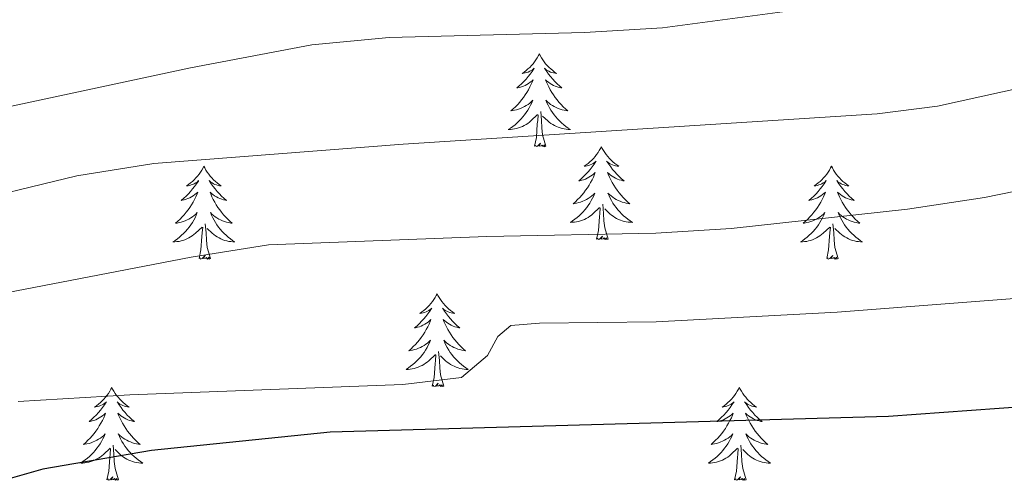
# Model space of a CAD drawing. Units: metres. Extents: x 620619 to 625126, y 4705950 to 4708999.
# Drawn here: x 622209 to 622335, y 4706507 to 4706566 of the extents above; entities that cross this region are included whole.
import ezdxf

# ---------------------------------------------------------------- set-up
doc = ezdxf.new("R2010")
doc.units = ezdxf.units.M
doc.header["$MEASUREMENT"] = 0
for name, color, linetype, lineweight in [('Level 36', 19, 'Continuous', 0), ('Level 4', 36, 'Continuous', 30), ('Level 5', 36, 'Continuous', 0)]:
    doc.layers.add(name, color=color, linetype=linetype, lineweight=lineweight)

msp = doc.modelspace()

# ---------------------------------------------------------------- linework, layer by layer
at = {"layer": 'Level 36', "color": 92, "linetype": 'Continuous', "lineweight": 0}
for points in [[(622275.65, 4706561.48, 0.01), (622275.54, 4706561.26, 0.01), (622275.38, 4706560.99, 0.01), (622275.22, 4706560.72, 0.01), (622275.03, 4706560.47, 0.01), (622274.84, 4706560.22, 0.01), (622274.63, 4706559.98, 0.01), (622274.41, 4706559.75, 0.01), (622274.18, 4706559.54, 0.01), (622273.94, 4706559.34, 0.01), (622273.69, 4706559.14, 0.01), (622273.43, 4706558.97, 0.01), (622273.63, 4706558.99, 0.01), (622273.84, 4706559.03, 0.01), (622274.03, 4706559.08, 0.01), (622274.23, 4706559.15, 0.01), (622274.42, 4706559.24, 0.01), (622274.6, 4706559.34, 0.01), (622274.77, 4706559.45, 0.01), (622274.98, 4706559.64, 0.01), (622274.94, 4706559.57, 0.01), (622274.71, 4706559.23, 0.01), (622274.46, 4706558.89, 0.01), (622274.21, 4706558.57, 0.01), (622273.94, 4706558.25, 0.01), (622273.66, 4706557.94, 0.01), (622273.37, 4706557.65, 0.01), (622273.06, 4706557.37, 0.01), (622272.75, 4706557.1, 0.01), (622272.88, 4706557.12, 0.01), (622273.12, 4706557.18, 0.01), (622273.36, 4706557.25, 0.01), (622273.6, 4706557.34, 0.01), (622273.83, 4706557.44, 0.01), (622274.05, 4706557.56, 0.01), (622274.27, 4706557.69, 0.01), (622274.48, 4706557.84, 0.01), (622274.67, 4706557.99, 0.01), (622274.86, 4706558.16, 0.01), (622274.77, 4706557.94, 0.01), (622274.62, 4706557.58, 0.01), (622274.45, 4706557.23, 0.01), (622274.26, 4706556.88, 0.01), (622274.06, 4706556.54, 0.01), (622273.85, 4706556.21, 0.01), (622273.62, 4706555.89, 0.01), (622273.38, 4706555.57, 0.01), (622273.13, 4706555.27, 0.01), (622272.87, 4706554.98, 0.01), (622272.59, 4706554.7, 0.01), (622272.31, 4706554.43, 0.01), (622272.01, 4706554.17, 0.01), (622272.2, 4706554.2, 0.01), (622272.47, 4706554.24, 0.01), (622272.74, 4706554.3, 0.01), (622272.99, 4706554.38, 0.01), (622273.25, 4706554.48, 0.01), (622273.5, 4706554.59, 0.01), (622273.74, 4706554.71, 0.01), (622273.97, 4706554.85, 0.01), (622274.2, 4706555, 0.01), (622274.41, 4706555.16, 0.01), (622274.62, 4706555.34, 0.01), (622274.81, 4706555.52, 0.01), (622274.67, 4706555.2, 0.01), (622274.52, 4706554.88, 0.01), (622274.35, 4706554.56, 0.01), (622274.17, 4706554.26, 0.01), (622273.97, 4706553.96, 0.01), (622273.76, 4706553.67, 0.01), (622273.54, 4706553.4, 0.01), (622273.3, 4706553.13, 0.01), (622273.06, 4706552.87, 0.01), (622272.8, 4706552.62, 0.01), (622272.53, 4706552.39, 0.01), (622272.25, 4706552.17, 0.01), (622271.96, 4706551.96, 0.01), (622271.67, 4706551.77, 0.01), (622271.94, 4706551.78, 0.01), (622272.2, 4706551.8, 0.01), (622272.46, 4706551.84, 0.01), (622272.72, 4706551.9, 0.01), (622272.97, 4706551.97, 0.01), (622273.22, 4706552.06, 0.01), (622273.47, 4706552.16, 0.01), (622273.71, 4706552.28, 0.01), (622273.94, 4706552.41, 0.01), (622274.16, 4706552.55, 0.01), (622274.37, 4706552.71, 0.01), (622274.57, 4706552.88, 0.01), (622275.42, 4706553.68, 0.01)], [(622275.65, 4706561.48, 0.01), (622275.76, 4706561.26, 0.01), (622275.92, 4706560.99, 0.01), (622276.08, 4706560.72, 0.01), (622276.27, 4706560.47, 0.01), (622276.46, 4706560.22, 0.01), (622276.67, 4706559.98, 0.01), (622276.89, 4706559.75, 0.01), (622277.12, 4706559.54, 0.01), (622277.36, 4706559.34, 0.01), (622277.61, 4706559.14, 0.01), (622277.87, 4706558.97, 0.01), (622277.67, 4706558.99, 0.01), (622277.46, 4706559.03, 0.01), (622277.27, 4706559.08, 0.01), (622277.07, 4706559.15, 0.01), (622276.88, 4706559.24, 0.01), (622276.7, 4706559.34, 0.01), (622276.53, 4706559.45, 0.01), (622276.32, 4706559.64, 0.01), (622276.36, 4706559.57, 0.01), (622276.59, 4706559.23, 0.01), (622276.84, 4706558.89, 0.01), (622277.09, 4706558.57, 0.01), (622277.36, 4706558.25, 0.01), (622277.64, 4706557.94, 0.01), (622277.93, 4706557.65, 0.01), (622278.24, 4706557.37, 0.01), (622278.55, 4706557.1, 0.01), (622278.42, 4706557.12, 0.01), (622278.18, 4706557.18, 0.01), (622277.94, 4706557.25, 0.01), (622277.7, 4706557.34, 0.01), (622277.47, 4706557.44, 0.01), (622277.25, 4706557.56, 0.01), (622277.03, 4706557.69, 0.01), (622276.82, 4706557.84, 0.01), (622276.63, 4706557.99, 0.01), (622276.44, 4706558.16, 0.01), (622276.53, 4706557.94, 0.01), (622276.68, 4706557.58, 0.01), (622276.85, 4706557.23, 0.01), (622277.04, 4706556.88, 0.01), (622277.24, 4706556.54, 0.01), (622277.45, 4706556.21, 0.01), (622277.68, 4706555.89, 0.01), (622277.92, 4706555.57, 0.01), (622278.17, 4706555.27, 0.01), (622278.43, 4706554.98, 0.01), (622278.71, 4706554.7, 0.01), (622278.99, 4706554.43, 0.01), (622279.29, 4706554.17, 0.01), (622279.1, 4706554.2, 0.01), (622278.83, 4706554.24, 0.01), (622278.56, 4706554.3, 0.01), (622278.31, 4706554.38, 0.01), (622278.05, 4706554.48, 0.01), (622277.8, 4706554.59, 0.01), (622277.56, 4706554.71, 0.01), (622277.33, 4706554.85, 0.01), (622277.1, 4706555, 0.01), (622276.89, 4706555.16, 0.01), (622276.68, 4706555.34, 0.01), (622276.49, 4706555.52, 0.01), (622276.63, 4706555.2, 0.01), (622276.78, 4706554.88, 0.01), (622276.95, 4706554.56, 0.01), (622277.13, 4706554.26, 0.01), (622277.33, 4706553.96, 0.01), (622277.54, 4706553.67, 0.01), (622277.76, 4706553.4, 0.01), (622278, 4706553.13, 0.01), (622278.24, 4706552.87, 0.01), (622278.5, 4706552.62, 0.01), (622278.77, 4706552.39, 0.01), (622279.05, 4706552.17, 0.01), (622279.34, 4706551.96, 0.01), (622279.63, 4706551.77, 0.01), (622279.36, 4706551.78, 0.01), (622279.1, 4706551.8, 0.01), (622278.84, 4706551.84, 0.01), (622278.58, 4706551.9, 0.01), (622278.33, 4706551.97, 0.01), (622278.08, 4706552.06, 0.01), (622277.83, 4706552.16, 0.01), (622277.59, 4706552.28, 0.01), (622277.36, 4706552.41, 0.01), (622277.14, 4706552.55, 0.01), (622276.93, 4706552.71, 0.01), (622276.73, 4706552.88, 0.01), (622276.07, 4706553.5, 0.01)], [(622276.5, 4706549.63, 0.01), (622276.07, 4706551.07, 0.01), (622275.98, 4706551.98, 0.01), (622275.94, 4706552.92, 0.01), (622275.83, 4706554.09, 0.01)], [(622275.03, 4706549.63, 0.01), (622275.28, 4706550.75, 0.01), (622275.39, 4706552.49, 0.01), (622275.44, 4706552.92, 0.01), (622275.5, 4706553.65, 0.01)], [(622276.5, 4706549.63, 0.01), (622276.33, 4706549.56, 0.01), (622276.31, 4706549.8, 0.01), (622276.12, 4706549.58, 0.01), (622276, 4706549.78, 0.01), (622275.88, 4706549.68, 0.01), (622275.61, 4706549.62, 0.01), (622275.8, 4706550.02, 0.01), (622275.42, 4706549.64, 0.01), (622275.23, 4706549.58, 0.01), (622275.19, 4706549.74, 0.01), (622275.03, 4706549.63, 0.01)], [(622283.61, 4706549.56, 0.01), (622283.5, 4706549.34, 0.01), (622283.34, 4706549.07, 0.01), (622283.18, 4706548.8, 0.01), (622282.99, 4706548.55, 0.01), (622282.8, 4706548.3, 0.01), (622282.59, 4706548.06, 0.01), (622282.37, 4706547.84, 0.01), (622282.14, 4706547.62, 0.01), (622281.9, 4706547.42, 0.01), (622281.65, 4706547.22, 0.01), (622281.39, 4706547.05, 0.01), (622281.59, 4706547.07, 0.01), (622281.8, 4706547.11, 0.01), (622281.99, 4706547.16, 0.01), (622282.19, 4706547.23, 0.01), (622282.38, 4706547.32, 0.01), (622282.56, 4706547.42, 0.01), (622282.73, 4706547.53, 0.01), (622282.94, 4706547.72, 0.01), (622282.9, 4706547.65, 0.01), (622282.67, 4706547.31, 0.01), (622282.42, 4706546.97, 0.01), (622282.17, 4706546.65, 0.01), (622281.9, 4706546.33, 0.01), (622281.62, 4706546.03, 0.01), (622281.33, 4706545.73, 0.01), (622281.02, 4706545.45, 0.01), (622280.71, 4706545.18, 0.01), (622280.84, 4706545.2, 0.01), (622281.08, 4706545.26, 0.01), (622281.32, 4706545.33, 0.01), (622281.56, 4706545.42, 0.01), (622281.79, 4706545.52, 0.01), (622282.01, 4706545.64, 0.01), (622282.23, 4706545.77, 0.01), (622282.44, 4706545.92, 0.01), (622282.63, 4706546.07, 0.01), (622282.82, 4706546.24, 0.01), (622282.73, 4706546.02, 0.01), (622282.58, 4706545.66, 0.01), (622282.41, 4706545.31, 0.01), (622282.22, 4706544.96, 0.01), (622282.02, 4706544.62, 0.01), (622281.81, 4706544.29, 0.01), (622281.58, 4706543.97, 0.01), (622281.34, 4706543.66, 0.01), (622281.09, 4706543.35, 0.01), (622280.83, 4706543.06, 0.01), (622280.55, 4706542.78, 0.01), (622280.27, 4706542.51, 0.01), (622279.97, 4706542.25, 0.01), (622280.16, 4706542.28, 0.01), (622280.43, 4706542.32, 0.01), (622280.7, 4706542.39, 0.01), (622280.95, 4706542.46, 0.01), (622281.21, 4706542.56, 0.01), (622281.46, 4706542.67, 0.01), (622281.7, 4706542.79, 0.01), (622281.93, 4706542.93, 0.01), (622282.16, 4706543.08, 0.01), (622282.37, 4706543.24, 0.01), (622282.58, 4706543.42, 0.01), (622282.77, 4706543.61, 0.01), (622282.63, 4706543.28, 0.01), (622282.48, 4706542.96, 0.01), (622282.31, 4706542.64, 0.01), (622282.13, 4706542.34, 0.01), (622281.93, 4706542.04, 0.01), (622281.72, 4706541.75, 0.01), (622281.5, 4706541.48, 0.01), (622281.26, 4706541.21, 0.01), (622281.02, 4706540.95, 0.01), (622280.76, 4706540.7, 0.01), (622280.49, 4706540.47, 0.01), (622280.21, 4706540.25, 0.01), (622279.92, 4706540.04, 0.01), (622279.63, 4706539.85, 0.01), (622279.9, 4706539.86, 0.01), (622280.16, 4706539.88, 0.01), (622280.42, 4706539.92, 0.01), (622280.68, 4706539.98, 0.01), (622280.93, 4706540.05, 0.01), (622281.18, 4706540.14, 0.01), (622281.43, 4706540.24, 0.01), (622281.67, 4706540.36, 0.01), (622281.9, 4706540.49, 0.01), (622282.12, 4706540.64, 0.01), (622282.33, 4706540.79, 0.01), (622282.53, 4706540.96, 0.01), (622283.38, 4706541.76, 0.01)], [(622283.61, 4706549.56, 0.01), (622283.72, 4706549.34, 0.01), (622283.88, 4706549.07, 0.01), (622284.04, 4706548.8, 0.01), (622284.23, 4706548.55, 0.01), (622284.42, 4706548.3, 0.01), (622284.63, 4706548.06, 0.01), (622284.85, 4706547.84, 0.01), (622285.08, 4706547.62, 0.01), (622285.32, 4706547.42, 0.01), (622285.57, 4706547.22, 0.01), (622285.83, 4706547.05, 0.01), (622285.63, 4706547.07, 0.01), (622285.42, 4706547.11, 0.01), (622285.23, 4706547.16, 0.01), (622285.03, 4706547.23, 0.01), (622284.84, 4706547.32, 0.01), (622284.66, 4706547.42, 0.01), (622284.49, 4706547.53, 0.01), (622284.28, 4706547.72, 0.01), (622284.32, 4706547.65, 0.01), (622284.55, 4706547.31, 0.01), (622284.8, 4706546.97, 0.01), (622285.05, 4706546.65, 0.01), (622285.32, 4706546.33, 0.01), (622285.6, 4706546.03, 0.01), (622285.89, 4706545.73, 0.01), (622286.2, 4706545.45, 0.01), (622286.51, 4706545.18, 0.01), (622286.38, 4706545.2, 0.01), (622286.14, 4706545.26, 0.01), (622285.9, 4706545.33, 0.01), (622285.66, 4706545.42, 0.01), (622285.43, 4706545.52, 0.01), (622285.21, 4706545.64, 0.01), (622284.99, 4706545.77, 0.01), (622284.78, 4706545.92, 0.01), (622284.59, 4706546.07, 0.01), (622284.4, 4706546.24, 0.01), (622284.49, 4706546.02, 0.01), (622284.64, 4706545.66, 0.01), (622284.81, 4706545.31, 0.01), (622285, 4706544.96, 0.01), (622285.2, 4706544.62, 0.01), (622285.41, 4706544.29, 0.01), (622285.64, 4706543.97, 0.01), (622285.88, 4706543.66, 0.01), (622286.13, 4706543.35, 0.01), (622286.39, 4706543.06, 0.01), (622286.67, 4706542.78, 0.01), (622286.95, 4706542.51, 0.01), (622287.25, 4706542.25, 0.01), (622287.06, 4706542.28, 0.01), (622286.79, 4706542.32, 0.01), (622286.52, 4706542.39, 0.01), (622286.27, 4706542.46, 0.01), (622286.01, 4706542.56, 0.01), (622285.76, 4706542.67, 0.01), (622285.52, 4706542.79, 0.01), (622285.29, 4706542.93, 0.01), (622285.06, 4706543.08, 0.01), (622284.85, 4706543.24, 0.01), (622284.64, 4706543.42, 0.01), (622284.45, 4706543.61, 0.01), (622284.59, 4706543.28, 0.01), (622284.74, 4706542.96, 0.01), (622284.91, 4706542.64, 0.01), (622285.09, 4706542.34, 0.01), (622285.29, 4706542.04, 0.01), (622285.5, 4706541.75, 0.01), (622285.72, 4706541.48, 0.01), (622285.96, 4706541.21, 0.01), (622286.2, 4706540.95, 0.01), (622286.46, 4706540.7, 0.01), (622286.73, 4706540.47, 0.01), (622287.01, 4706540.25, 0.01), (622287.3, 4706540.04, 0.01), (622287.59, 4706539.85, 0.01), (622287.32, 4706539.86, 0.01), (622287.06, 4706539.88, 0.01), (622286.8, 4706539.92, 0.01), (622286.54, 4706539.98, 0.01), (622286.29, 4706540.05, 0.01), (622286.04, 4706540.14, 0.01), (622285.79, 4706540.24, 0.01), (622285.55, 4706540.36, 0.01), (622285.32, 4706540.49, 0.01), (622285.1, 4706540.64, 0.01), (622284.89, 4706540.79, 0.01), (622284.69, 4706540.96, 0.01), (622284.03, 4706541.58, 0.01)], [(622232.62, 4706547.06, 0.01), (622232.51, 4706546.84, 0.01), (622232.35, 4706546.56, 0.01), (622232.19, 4706546.3, 0.01), (622232, 4706546.04, 0.01), (622231.81, 4706545.79, 0.01), (622231.6, 4706545.55, 0.01), (622231.38, 4706545.33, 0.01), (622231.15, 4706545.11, 0.01), (622230.91, 4706544.91, 0.01), (622230.66, 4706544.72, 0.01), (622230.4, 4706544.54, 0.01), (622230.6, 4706544.56, 0.01), (622230.8, 4706544.6, 0.01), (622231, 4706544.66, 0.01), (622231.2, 4706544.72, 0.01), (622231.39, 4706544.81, 0.01), (622231.57, 4706544.91, 0.01), (622231.74, 4706545.02, 0.01), (622231.95, 4706545.21, 0.01), (622231.91, 4706545.15, 0.01), (622231.68, 4706544.8, 0.01), (622231.43, 4706544.46, 0.01), (622231.18, 4706544.14, 0.01), (622230.91, 4706543.82, 0.01), (622230.63, 4706543.52, 0.01), (622230.34, 4706543.22, 0.01), (622230.04, 4706542.94, 0.01), (622229.72, 4706542.67, 0.01), (622229.85, 4706542.69, 0.01), (622230.09, 4706542.75, 0.01), (622230.33, 4706542.82, 0.01), (622230.57, 4706542.91, 0.01), (622230.8, 4706543.02, 0.01), (622231.02, 4706543.13, 0.01), (622231.24, 4706543.26, 0.01), (622231.45, 4706543.41, 0.01), (622231.64, 4706543.57, 0.01), (622231.83, 4706543.74, 0.01), (622231.74, 4706543.51, 0.01), (622231.59, 4706543.15, 0.01), (622231.42, 4706542.8, 0.01), (622231.23, 4706542.45, 0.01), (622231.03, 4706542.11, 0.01), (622230.82, 4706541.78, 0.01), (622230.59, 4706541.46, 0.01), (622230.35, 4706541.15, 0.01), (622230.1, 4706540.84, 0.01), (622229.84, 4706540.55, 0.01), (622229.56, 4706540.27, 0.01), (622229.28, 4706540, 0.01), (622228.98, 4706539.74, 0.01), (622229.18, 4706539.77, 0.01), (622229.44, 4706539.82, 0.01), (622229.7, 4706539.88, 0.01), (622229.96, 4706539.96, 0.01), (622230.22, 4706540.05, 0.01), (622230.47, 4706540.16, 0.01), (622230.71, 4706540.28, 0.01), (622230.94, 4706540.42, 0.01), (622231.17, 4706540.57, 0.01), (622231.38, 4706540.73, 0.01), (622231.59, 4706540.91, 0.01), (622231.78, 4706541.1, 0.01), (622231.64, 4706540.77, 0.01), (622231.49, 4706540.45, 0.01), (622231.32, 4706540.14, 0.01), (622231.14, 4706539.83, 0.01), (622230.94, 4706539.53, 0.01), (622230.73, 4706539.25, 0.01), (622230.51, 4706538.97, 0.01), (622230.27, 4706538.7, 0.01), (622230.02, 4706538.44, 0.01), (622229.77, 4706538.2, 0.01), (622229.5, 4706537.96, 0.01), (622229.22, 4706537.74, 0.01), (622228.93, 4706537.53, 0.01), (622228.64, 4706537.34, 0.01), (622228.9, 4706537.35, 0.01), (622229.17, 4706537.38, 0.01), (622229.43, 4706537.42, 0.01), (622229.69, 4706537.47, 0.01), (622229.94, 4706537.54, 0.01), (622230.19, 4706537.63, 0.01), (622230.44, 4706537.74, 0.01), (622230.68, 4706537.85, 0.01), (622230.91, 4706537.98, 0.01), (622231.13, 4706538.13, 0.01), (622231.34, 4706538.28, 0.01), (622231.54, 4706538.46, 0.01), (622232.39, 4706539.25, 0.01)], [(622232.62, 4706547.06, 0.01), (622232.73, 4706546.84, 0.01), (622232.89, 4706546.56, 0.01), (622233.05, 4706546.3, 0.01), (622233.24, 4706546.04, 0.01), (622233.43, 4706545.79, 0.01), (622233.64, 4706545.55, 0.01), (622233.86, 4706545.33, 0.01), (622234.09, 4706545.11, 0.01), (622234.33, 4706544.91, 0.01), (622234.58, 4706544.72, 0.01), (622234.84, 4706544.54, 0.01), (622234.64, 4706544.56, 0.01), (622234.44, 4706544.6, 0.01), (622234.24, 4706544.66, 0.01), (622234.04, 4706544.72, 0.01), (622233.85, 4706544.81, 0.01), (622233.67, 4706544.91, 0.01), (622233.5, 4706545.02, 0.01), (622233.29, 4706545.21, 0.01), (622233.33, 4706545.15, 0.01), (622233.56, 4706544.8, 0.01), (622233.81, 4706544.46, 0.01), (622234.06, 4706544.14, 0.01), (622234.33, 4706543.82, 0.01), (622234.61, 4706543.52, 0.01), (622234.9, 4706543.22, 0.01), (622235.2, 4706542.94, 0.01), (622235.52, 4706542.67, 0.01), (622235.39, 4706542.69, 0.01), (622235.15, 4706542.75, 0.01), (622234.91, 4706542.82, 0.01), (622234.67, 4706542.91, 0.01), (622234.44, 4706543.02, 0.01), (622234.22, 4706543.13, 0.01), (622234, 4706543.26, 0.01), (622233.79, 4706543.41, 0.01), (622233.6, 4706543.57, 0.01), (622233.41, 4706543.74, 0.01), (622233.5, 4706543.51, 0.01), (622233.65, 4706543.15, 0.01), (622233.82, 4706542.8, 0.01), (622234.01, 4706542.45, 0.01), (622234.21, 4706542.11, 0.01), (622234.42, 4706541.78, 0.01), (622234.65, 4706541.46, 0.01), (622234.89, 4706541.15, 0.01), (622235.14, 4706540.84, 0.01), (622235.4, 4706540.55, 0.01), (622235.68, 4706540.27, 0.01), (622235.96, 4706540, 0.01), (622236.26, 4706539.74, 0.01), (622236.06, 4706539.77, 0.01), (622235.8, 4706539.82, 0.01), (622235.54, 4706539.88, 0.01), (622235.28, 4706539.96, 0.01), (622235.02, 4706540.05, 0.01), (622234.77, 4706540.16, 0.01), (622234.53, 4706540.28, 0.01), (622234.3, 4706540.42, 0.01), (622234.07, 4706540.57, 0.01), (622233.86, 4706540.73, 0.01), (622233.65, 4706540.91, 0.01), (622233.46, 4706541.1, 0.01), (622233.6, 4706540.77, 0.01), (622233.75, 4706540.45, 0.01), (622233.92, 4706540.14, 0.01), (622234.1, 4706539.83, 0.01), (622234.3, 4706539.53, 0.01), (622234.51, 4706539.25, 0.01), (622234.73, 4706538.97, 0.01), (622234.97, 4706538.7, 0.01), (622235.22, 4706538.44, 0.01), (622235.47, 4706538.2, 0.01), (622235.74, 4706537.96, 0.01), (622236.02, 4706537.74, 0.01), (622236.31, 4706537.53, 0.01), (622236.6, 4706537.34, 0.01), (622236.34, 4706537.35, 0.01), (622236.07, 4706537.38, 0.01), (622235.81, 4706537.42, 0.01), (622235.55, 4706537.47, 0.01), (622235.3, 4706537.54, 0.01), (622235.05, 4706537.63, 0.01), (622234.8, 4706537.74, 0.01), (622234.56, 4706537.85, 0.01), (622234.33, 4706537.98, 0.01), (622234.11, 4706538.13, 0.01), (622233.9, 4706538.28, 0.01), (622233.7, 4706538.46, 0.01), (622233.04, 4706539.08, 0.01)], [(622313.12, 4706547.06, 0.01), (622313.01, 4706546.84, 0.01), (622312.86, 4706546.56, 0.01), (622312.69, 4706546.3, 0.01), (622312.51, 4706546.04, 0.01), (622312.32, 4706545.79, 0.01), (622312.11, 4706545.55, 0.01), (622311.89, 4706545.33, 0.01), (622311.66, 4706545.11, 0.01), (622311.42, 4706544.91, 0.01), (622311.17, 4706544.72, 0.01), (622310.91, 4706544.54, 0.01), (622311.11, 4706544.56, 0.01), (622311.31, 4706544.6, 0.01), (622311.51, 4706544.66, 0.01), (622311.7, 4706544.72, 0.01), (622311.89, 4706544.81, 0.01), (622312.07, 4706544.91, 0.01), (622312.25, 4706545.02, 0.01), (622312.45, 4706545.21, 0.01), (622312.41, 4706545.15, 0.01), (622312.18, 4706544.8, 0.01), (622311.94, 4706544.46, 0.01), (622311.68, 4706544.14, 0.01), (622311.42, 4706543.82, 0.01), (622311.14, 4706543.52, 0.01), (622310.84, 4706543.22, 0.01), (622310.54, 4706542.94, 0.01), (622310.23, 4706542.67, 0.01), (622310.35, 4706542.69, 0.01), (622310.6, 4706542.75, 0.01), (622310.84, 4706542.82, 0.01), (622311.08, 4706542.91, 0.01), (622311.31, 4706543.02, 0.01), (622311.53, 4706543.13, 0.01), (622311.74, 4706543.26, 0.01), (622311.95, 4706543.41, 0.01), (622312.15, 4706543.57, 0.01), (622312.34, 4706543.74, 0.01), (622312.25, 4706543.51, 0.01), (622312.09, 4706543.15, 0.01), (622311.92, 4706542.8, 0.01), (622311.74, 4706542.45, 0.01), (622311.54, 4706542.11, 0.01), (622311.32, 4706541.78, 0.01), (622311.1, 4706541.46, 0.01), (622310.86, 4706541.15, 0.01), (622310.61, 4706540.84, 0.01), (622310.34, 4706540.55, 0.01), (622310.07, 4706540.27, 0.01), (622309.78, 4706540, 0.01), (622309.48, 4706539.74, 0.01), (622309.68, 4706539.77, 0.01), (622309.95, 4706539.82, 0.01), (622310.21, 4706539.88, 0.01), (622310.47, 4706539.96, 0.01), (622310.72, 4706540.05, 0.01), (622310.97, 4706540.16, 0.01), (622311.21, 4706540.28, 0.01), (622311.45, 4706540.42, 0.01), (622311.67, 4706540.57, 0.01), (622311.89, 4706540.73, 0.01), (622312.09, 4706540.91, 0.01), (622312.29, 4706541.1, 0.01), (622312.15, 4706540.77, 0.01), (622311.99, 4706540.45, 0.01), (622311.82, 4706540.14, 0.01), (622311.64, 4706539.83, 0.01), (622311.44, 4706539.53, 0.01), (622311.23, 4706539.25, 0.01), (622311.01, 4706538.97, 0.01), (622310.78, 4706538.7, 0.01), (622310.53, 4706538.44, 0.01), (622310.27, 4706538.2, 0.01), (622310, 4706537.96, 0.01), (622309.72, 4706537.74, 0.01), (622309.44, 4706537.53, 0.01), (622309.14, 4706537.34, 0.01), (622309.41, 4706537.35, 0.01), (622309.67, 4706537.38, 0.01), (622309.94, 4706537.42, 0.01), (622310.19, 4706537.47, 0.01), (622310.45, 4706537.54, 0.01), (622310.7, 4706537.63, 0.01), (622310.94, 4706537.74, 0.01), (622311.18, 4706537.85, 0.01), (622311.41, 4706537.98, 0.01), (622311.63, 4706538.13, 0.01), (622311.85, 4706538.28, 0.01), (622312.05, 4706538.46, 0.01), (622312.9, 4706539.25, 0.01)], [(622313.12, 4706547.06, 0.01), (622313.24, 4706546.84, 0.01), (622313.39, 4706546.56, 0.01), (622313.56, 4706546.3, 0.01), (622313.74, 4706546.04, 0.01), (622313.94, 4706545.79, 0.01), (622314.14, 4706545.55, 0.01), (622314.36, 4706545.33, 0.01), (622314.59, 4706545.11, 0.01), (622314.83, 4706544.91, 0.01), (622315.08, 4706544.72, 0.01), (622315.34, 4706544.54, 0.01), (622315.14, 4706544.56, 0.01), (622314.94, 4706544.6, 0.01), (622314.74, 4706544.66, 0.01), (622314.55, 4706544.72, 0.01), (622314.36, 4706544.81, 0.01), (622314.18, 4706544.91, 0.01), (622314, 4706545.02, 0.01), (622313.8, 4706545.21, 0.01), (622313.84, 4706545.15, 0.01), (622314.07, 4706544.8, 0.01), (622314.31, 4706544.46, 0.01), (622314.57, 4706544.14, 0.01), (622314.84, 4706543.82, 0.01), (622315.12, 4706543.52, 0.01), (622315.41, 4706543.22, 0.01), (622315.71, 4706542.94, 0.01), (622316.02, 4706542.67, 0.01), (622315.9, 4706542.69, 0.01), (622315.65, 4706542.75, 0.01), (622315.41, 4706542.82, 0.01), (622315.18, 4706542.91, 0.01), (622314.94, 4706543.02, 0.01), (622314.72, 4706543.13, 0.01), (622314.5, 4706543.26, 0.01), (622314.3, 4706543.41, 0.01), (622314.1, 4706543.57, 0.01), (622313.91, 4706543.74, 0.01), (622314, 4706543.51, 0.01), (622314.16, 4706543.15, 0.01), (622314.33, 4706542.8, 0.01), (622314.51, 4706542.45, 0.01), (622314.71, 4706542.11, 0.01), (622314.93, 4706541.78, 0.01), (622315.15, 4706541.46, 0.01), (622315.39, 4706541.15, 0.01), (622315.64, 4706540.84, 0.01), (622315.91, 4706540.55, 0.01), (622316.18, 4706540.27, 0.01), (622316.47, 4706540, 0.01), (622316.77, 4706539.74, 0.01), (622316.57, 4706539.77, 0.01), (622316.3, 4706539.82, 0.01), (622316.04, 4706539.88, 0.01), (622315.78, 4706539.96, 0.01), (622315.53, 4706540.05, 0.01), (622315.28, 4706540.16, 0.01), (622315.04, 4706540.28, 0.01), (622314.8, 4706540.42, 0.01), (622314.58, 4706540.57, 0.01), (622314.36, 4706540.73, 0.01), (622314.16, 4706540.91, 0.01), (622313.96, 4706541.1, 0.01), (622314.1, 4706540.77, 0.01), (622314.26, 4706540.45, 0.01), (622314.43, 4706540.14, 0.01), (622314.61, 4706539.83, 0.01), (622314.81, 4706539.53, 0.01), (622315.02, 4706539.25, 0.01), (622315.24, 4706538.97, 0.01), (622315.47, 4706538.7, 0.01), (622315.72, 4706538.44, 0.01), (622315.98, 4706538.2, 0.01), (622316.25, 4706537.96, 0.01), (622316.53, 4706537.74, 0.01), (622316.82, 4706537.53, 0.01), (622317.1, 4706537.34, 0.01), (622316.84, 4706537.35, 0.01), (622316.58, 4706537.38, 0.01), (622316.32, 4706537.42, 0.01), (622316.06, 4706537.47, 0.01), (622315.8, 4706537.54, 0.01), (622315.55, 4706537.63, 0.01), (622315.31, 4706537.74, 0.01), (622315.07, 4706537.85, 0.01), (622314.84, 4706537.98, 0.01), (622314.62, 4706538.13, 0.01), (622314.4, 4706538.28, 0.01), (622314.2, 4706538.46, 0.01), (622313.54, 4706539.08, 0.01)], [(622282.99, 4706537.71, 0.01), (622283.24, 4706538.83, 0.01), (622283.35, 4706540.57, 0.01), (622283.4, 4706541.01, 0.01), (622283.46, 4706541.73, 0.01)], [(622284.46, 4706537.71, 0.01), (622284.03, 4706539.15, 0.01), (622283.94, 4706540.06, 0.01), (622283.9, 4706541.01, 0.01), (622283.79, 4706542.17, 0.01)], [(622232, 4706535.2, 0.01), (622232.25, 4706536.32, 0.01), (622232.36, 4706538.06, 0.01), (622232.41, 4706538.5, 0.01), (622232.47, 4706539.22, 0.01)], [(622233.47, 4706535.2, 0.01), (622233.04, 4706536.64, 0.01), (622232.95, 4706537.55, 0.01), (622232.9, 4706538.5, 0.01), (622232.8, 4706539.66, 0.01)], [(622312.51, 4706535.2, 0.01), (622312.75, 4706536.32, 0.01), (622312.86, 4706538.06, 0.01), (622312.91, 4706538.5, 0.01), (622312.98, 4706539.22, 0.01)], [(622313.98, 4706535.2, 0.01), (622313.55, 4706536.64, 0.01), (622313.46, 4706537.55, 0.01), (622313.41, 4706538.5, 0.01), (622313.31, 4706539.66, 0.01)], [(622284.46, 4706537.71, 0.01), (622284.29, 4706537.64, 0.01), (622284.27, 4706537.88, 0.01), (622284.08, 4706537.66, 0.01), (622283.96, 4706537.86, 0.01), (622283.84, 4706537.76, 0.01), (622283.57, 4706537.7, 0.01), (622283.76, 4706538.1, 0.01), (622283.38, 4706537.72, 0.01), (622283.19, 4706537.66, 0.01), (622283.15, 4706537.82, 0.01), (622282.99, 4706537.71, 0.01)], [(622233.47, 4706535.2, 0.01), (622233.3, 4706535.14, 0.01), (622233.28, 4706535.38, 0.01), (622233.09, 4706535.15, 0.01), (622232.97, 4706535.36, 0.01), (622232.85, 4706535.25, 0.01), (622232.58, 4706535.2, 0.01), (622232.77, 4706535.59, 0.01), (622232.39, 4706535.21, 0.01), (622232.2, 4706535.15, 0.01), (622232.16, 4706535.32, 0.01), (622232, 4706535.2, 0.01)], [(622313.98, 4706535.2, 0.01), (622313.8, 4706535.14, 0.01), (622313.78, 4706535.38, 0.01), (622313.59, 4706535.15, 0.01), (622313.47, 4706535.36, 0.01), (622313.35, 4706535.25, 0.01), (622313.08, 4706535.2, 0.01), (622313.28, 4706535.59, 0.01), (622312.89, 4706535.21, 0.01), (622312.7, 4706535.15, 0.01), (622312.66, 4706535.32, 0.01), (622312.51, 4706535.2, 0.01)], [(622262.54, 4706530.7, 0.01), (622262.43, 4706530.48, 0.01), (622262.28, 4706530.2, 0.01), (622262.11, 4706529.94, 0.01), (622261.93, 4706529.68, 0.01), (622261.73, 4706529.43, 0.01), (622261.52, 4706529.19, 0.01), (622261.31, 4706528.97, 0.01), (622261.08, 4706528.75, 0.01), (622260.84, 4706528.55, 0.01), (622260.58, 4706528.36, 0.01), (622260.32, 4706528.18, 0.01), (622260.52, 4706528.2, 0.01), (622260.73, 4706528.24, 0.01), (622260.93, 4706528.3, 0.01), (622261.12, 4706528.36, 0.01), (622261.31, 4706528.45, 0.01), (622261.49, 4706528.55, 0.01), (622261.66, 4706528.66, 0.01), (622261.87, 4706528.85, 0.01), (622261.83, 4706528.79, 0.01), (622261.6, 4706528.44, 0.01), (622261.36, 4706528.1, 0.01), (622261.1, 4706527.78, 0.01), (622260.83, 4706527.46, 0.01), (622260.55, 4706527.16, 0.01), (622260.26, 4706526.86, 0.01), (622259.96, 4706526.58, 0.01), (622259.64, 4706526.31, 0.01), (622259.77, 4706526.33, 0.01), (622260.01, 4706526.39, 0.01), (622260.26, 4706526.46, 0.01), (622260.49, 4706526.55, 0.01), (622260.72, 4706526.66, 0.01), (622260.95, 4706526.77, 0.01), (622261.16, 4706526.9, 0.01), (622261.37, 4706527.05, 0.01), (622261.57, 4706527.21, 0.01), (622261.75, 4706527.38, 0.01), (622261.66, 4706527.15, 0.01), (622261.51, 4706526.79, 0.01), (622261.34, 4706526.44, 0.01), (622261.15, 4706526.09, 0.01), (622260.95, 4706525.75, 0.01), (622260.74, 4706525.42, 0.01), (622260.51, 4706525.1, 0.01), (622260.28, 4706524.79, 0.01), (622260.02, 4706524.48, 0.01), (622259.76, 4706524.19, 0.01), (622259.48, 4706523.91, 0.01), (622259.2, 4706523.64, 0.01), (622258.9, 4706523.38, 0.01), (622259.1, 4706523.41, 0.01), (622259.36, 4706523.46, 0.01), (622259.63, 4706523.52, 0.01), (622259.89, 4706523.6, 0.01), (622260.14, 4706523.69, 0.01), (622260.39, 4706523.8, 0.01), (622260.63, 4706523.92, 0.01), (622260.86, 4706524.06, 0.01), (622261.09, 4706524.21, 0.01), (622261.3, 4706524.37, 0.01), (622261.51, 4706524.55, 0.01), (622261.71, 4706524.74, 0.01), (622261.56, 4706524.41, 0.01), (622261.41, 4706524.09, 0.01), (622261.24, 4706523.78, 0.01), (622261.06, 4706523.47, 0.01), (622260.86, 4706523.17, 0.01), (622260.65, 4706522.89, 0.01), (622260.43, 4706522.61, 0.01), (622260.19, 4706522.34, 0.01), (622259.95, 4706522.08, 0.01), (622259.69, 4706521.84, 0.01), (622259.42, 4706521.6, 0.01), (622259.14, 4706521.38, 0.01), (622258.85, 4706521.17, 0.01), (622258.56, 4706520.98, 0.01), (622258.83, 4706520.99, 0.01), (622259.09, 4706521.02, 0.01), (622259.35, 4706521.06, 0.01), (622259.61, 4706521.11, 0.01), (622259.87, 4706521.18, 0.01), (622260.12, 4706521.27, 0.01), (622260.36, 4706521.38, 0.01), (622260.6, 4706521.49, 0.01), (622260.83, 4706521.62, 0.01), (622261.05, 4706521.77, 0.01), (622261.26, 4706521.92, 0.01), (622261.47, 4706522.1, 0.01), (622262.31, 4706522.89, 0.01)], [(622262.54, 4706530.7, 0.01), (622262.65, 4706530.48, 0.01), (622262.81, 4706530.2, 0.01), (622262.98, 4706529.94, 0.01), (622263.16, 4706529.68, 0.01), (622263.35, 4706529.43, 0.01), (622263.56, 4706529.19, 0.01), (622263.78, 4706528.97, 0.01), (622264.01, 4706528.75, 0.01), (622264.25, 4706528.55, 0.01), (622264.5, 4706528.36, 0.01), (622264.76, 4706528.18, 0.01), (622264.56, 4706528.2, 0.01), (622264.36, 4706528.24, 0.01), (622264.16, 4706528.3, 0.01), (622263.96, 4706528.36, 0.01), (622263.77, 4706528.45, 0.01), (622263.59, 4706528.55, 0.01), (622263.42, 4706528.66, 0.01), (622263.21, 4706528.85, 0.01), (622263.26, 4706528.79, 0.01), (622263.48, 4706528.44, 0.01), (622263.73, 4706528.1, 0.01), (622263.98, 4706527.78, 0.01), (622264.25, 4706527.46, 0.01), (622264.53, 4706527.16, 0.01), (622264.82, 4706526.86, 0.01), (622265.13, 4706526.58, 0.01), (622265.44, 4706526.31, 0.01), (622265.32, 4706526.33, 0.01), (622265.07, 4706526.39, 0.01), (622264.83, 4706526.46, 0.01), (622264.59, 4706526.55, 0.01), (622264.36, 4706526.66, 0.01), (622264.14, 4706526.77, 0.01), (622263.92, 4706526.9, 0.01), (622263.72, 4706527.05, 0.01), (622263.52, 4706527.21, 0.01), (622263.33, 4706527.38, 0.01), (622263.42, 4706527.15, 0.01), (622263.58, 4706526.79, 0.01), (622263.75, 4706526.44, 0.01), (622263.93, 4706526.09, 0.01), (622264.13, 4706525.75, 0.01), (622264.34, 4706525.42, 0.01), (622264.57, 4706525.1, 0.01), (622264.81, 4706524.79, 0.01), (622265.06, 4706524.48, 0.01), (622265.32, 4706524.19, 0.01), (622265.6, 4706523.91, 0.01), (622265.89, 4706523.64, 0.01), (622266.18, 4706523.38, 0.01), (622265.99, 4706523.41, 0.01), (622265.72, 4706523.46, 0.01), (622265.46, 4706523.52, 0.01), (622265.2, 4706523.6, 0.01), (622264.94, 4706523.69, 0.01), (622264.7, 4706523.8, 0.01), (622264.45, 4706523.92, 0.01), (622264.22, 4706524.06, 0.01), (622264, 4706524.21, 0.01), (622263.78, 4706524.37, 0.01), (622263.57, 4706524.55, 0.01), (622263.38, 4706524.74, 0.01), (622263.52, 4706524.41, 0.01), (622263.67, 4706524.09, 0.01), (622263.84, 4706523.78, 0.01), (622264.03, 4706523.47, 0.01), (622264.22, 4706523.17, 0.01), (622264.43, 4706522.89, 0.01), (622264.66, 4706522.61, 0.01), (622264.89, 4706522.34, 0.01), (622265.14, 4706522.08, 0.01), (622265.4, 4706521.84, 0.01), (622265.66, 4706521.6, 0.01), (622265.94, 4706521.38, 0.01), (622266.23, 4706521.17, 0.01), (622266.52, 4706520.98, 0.01), (622266.26, 4706520.99, 0.01), (622265.99, 4706521.02, 0.01), (622265.73, 4706521.06, 0.01), (622265.47, 4706521.11, 0.01), (622265.22, 4706521.18, 0.01), (622264.97, 4706521.27, 0.01), (622264.72, 4706521.38, 0.01), (622264.49, 4706521.49, 0.01), (622264.26, 4706521.62, 0.01), (622264.03, 4706521.77, 0.01), (622263.82, 4706521.92, 0.01), (622263.62, 4706522.1, 0.01), (622262.96, 4706522.72, 0.01)], [(622261.92, 4706518.84, 0.01), (622262.17, 4706519.96, 0.01), (622262.28, 4706521.7, 0.01), (622262.33, 4706522.14, 0.01), (622262.39, 4706522.86, 0.01)], [(622263.39, 4706518.84, 0.01), (622262.96, 4706520.28, 0.01), (622262.87, 4706521.19, 0.01), (622262.83, 4706522.14, 0.01), (622262.72, 4706523.3, 0.01)], [(622220.8, 4706518.67, 0.01), (622220.69, 4706518.45, 0.01), (622220.54, 4706518.18, 0.01), (622220.37, 4706517.91, 0.01), (622220.19, 4706517.65, 0.01), (622219.99, 4706517.41, 0.01), (622219.79, 4706517.17, 0.01), (622219.57, 4706516.94, 0.01), (622219.34, 4706516.73, 0.01), (622219.1, 4706516.52, 0.01), (622218.85, 4706516.33, 0.01), (622218.59, 4706516.15, 0.01), (622218.78, 4706516.18, 0.01), (622218.99, 4706516.22, 0.01), (622219.19, 4706516.27, 0.01), (622219.38, 4706516.34, 0.01), (622219.57, 4706516.42, 0.01), (622219.75, 4706516.52, 0.01), (622219.93, 4706516.64, 0.01), (622220.13, 4706516.83, 0.01), (622220.09, 4706516.76, 0.01), (622219.86, 4706516.42, 0.01), (622219.62, 4706516.08, 0.01), (622219.36, 4706515.75, 0.01), (622219.09, 4706515.44, 0.01), (622218.81, 4706515.13, 0.01), (622218.52, 4706514.84, 0.01), (622218.22, 4706514.56, 0.01), (622217.9, 4706514.28, 0.01), (622218.03, 4706514.31, 0.01), (622218.28, 4706514.37, 0.01), (622218.52, 4706514.44, 0.01), (622218.75, 4706514.53, 0.01), (622218.98, 4706514.63, 0.01), (622219.21, 4706514.75, 0.01), (622219.42, 4706514.88, 0.01), (622219.63, 4706515.02, 0.01), (622219.83, 4706515.18, 0.01), (622220.01, 4706515.35, 0.01), (622219.93, 4706515.13, 0.01), (622219.77, 4706514.77, 0.01), (622219.6, 4706514.41, 0.01), (622219.41, 4706514.07, 0.01), (622219.21, 4706513.73, 0.01), (622219, 4706513.4, 0.01), (622218.78, 4706513.07, 0.01), (622218.54, 4706512.76, 0.01), (622218.28, 4706512.46, 0.01), (622218.02, 4706512.17, 0.01), (622217.75, 4706511.89, 0.01), (622217.46, 4706511.62, 0.01), (622217.16, 4706511.36, 0.01), (622217.36, 4706511.38, 0.01), (622217.62, 4706511.43, 0.01), (622217.89, 4706511.49, 0.01), (622218.15, 4706511.57, 0.01), (622218.4, 4706511.67, 0.01), (622218.65, 4706511.77, 0.01), (622218.89, 4706511.9, 0.01), (622219.12, 4706512.04, 0.01), (622219.35, 4706512.18, 0.01), (622219.57, 4706512.35, 0.01), (622219.77, 4706512.52, 0.01), (622219.97, 4706512.71, 0.01), (622219.83, 4706512.39, 0.01), (622219.67, 4706512.06, 0.01), (622219.5, 4706511.75, 0.01), (622219.32, 4706511.45, 0.01), (622219.12, 4706511.15, 0.01), (622218.91, 4706510.86, 0.01), (622218.69, 4706510.58, 0.01), (622218.45, 4706510.32, 0.01), (622218.21, 4706510.06, 0.01), (622217.95, 4706509.81, 0.01), (622217.68, 4706509.58, 0.01), (622217.4, 4706509.36, 0.01), (622217.11, 4706509.15, 0.01), (622216.82, 4706508.96, 0.01), (622217.09, 4706508.96, 0.01), (622217.35, 4706508.99, 0.01), (622217.61, 4706509.03, 0.01), (622217.87, 4706509.09, 0.01), (622218.13, 4706509.16, 0.01), (622218.38, 4706509.25, 0.01), (622218.62, 4706509.35, 0.01), (622218.86, 4706509.47, 0.01), (622219.09, 4706509.6, 0.01), (622219.31, 4706509.74, 0.01), (622219.52, 4706509.9, 0.01), (622219.73, 4706510.07, 0.01), (622220.58, 4706510.87, 0.01)], [(622220.8, 4706518.67, 0.01), (622220.91, 4706518.45, 0.01), (622221.07, 4706518.18, 0.01), (622221.24, 4706517.91, 0.01), (622221.42, 4706517.65, 0.01), (622221.61, 4706517.41, 0.01), (622221.82, 4706517.17, 0.01), (622222.04, 4706516.94, 0.01), (622222.27, 4706516.73, 0.01), (622222.51, 4706516.52, 0.01), (622222.76, 4706516.33, 0.01), (622223.02, 4706516.15, 0.01), (622222.82, 4706516.18, 0.01), (622222.62, 4706516.22, 0.01), (622222.42, 4706516.27, 0.01), (622222.22, 4706516.34, 0.01), (622222.04, 4706516.42, 0.01), (622221.85, 4706516.52, 0.01), (622221.68, 4706516.64, 0.01), (622221.48, 4706516.83, 0.01), (622221.52, 4706516.76, 0.01), (622221.75, 4706516.42, 0.01), (622221.99, 4706516.08, 0.01), (622222.24, 4706515.75, 0.01), (622222.51, 4706515.44, 0.01), (622222.79, 4706515.13, 0.01), (622223.08, 4706514.84, 0.01), (622223.39, 4706514.56, 0.01), (622223.7, 4706514.28, 0.01), (622223.58, 4706514.31, 0.01), (622223.33, 4706514.37, 0.01), (622223.09, 4706514.44, 0.01), (622222.85, 4706514.53, 0.01), (622222.62, 4706514.63, 0.01), (622222.4, 4706514.75, 0.01), (622222.18, 4706514.88, 0.01), (622221.98, 4706515.02, 0.01), (622221.78, 4706515.18, 0.01), (622221.59, 4706515.35, 0.01), (622221.68, 4706515.13, 0.01), (622221.84, 4706514.77, 0.01), (622222.01, 4706514.41, 0.01), (622222.19, 4706514.07, 0.01), (622222.39, 4706513.73, 0.01), (622222.6, 4706513.4, 0.01), (622222.83, 4706513.07, 0.01), (622223.07, 4706512.76, 0.01), (622223.32, 4706512.46, 0.01), (622223.58, 4706512.17, 0.01), (622223.86, 4706511.89, 0.01), (622224.15, 4706511.62, 0.01), (622224.44, 4706511.36, 0.01), (622224.25, 4706511.38, 0.01), (622223.98, 4706511.43, 0.01), (622223.72, 4706511.49, 0.01), (622223.46, 4706511.57, 0.01), (622223.2, 4706511.67, 0.01), (622222.96, 4706511.77, 0.01), (622222.72, 4706511.9, 0.01), (622222.48, 4706512.04, 0.01), (622222.26, 4706512.18, 0.01), (622222.04, 4706512.35, 0.01), (622221.83, 4706512.52, 0.01), (622221.64, 4706512.71, 0.01), (622221.78, 4706512.39, 0.01), (622221.94, 4706512.06, 0.01), (622222.1, 4706511.75, 0.01), (622222.29, 4706511.45, 0.01), (622222.48, 4706511.15, 0.01), (622222.69, 4706510.86, 0.01), (622222.92, 4706510.58, 0.01), (622223.15, 4706510.32, 0.01), (622223.4, 4706510.06, 0.01), (622223.66, 4706509.81, 0.01), (622223.92, 4706509.58, 0.01), (622224.2, 4706509.36, 0.01), (622224.49, 4706509.15, 0.01), (622224.78, 4706508.96, 0.01), (622224.52, 4706508.96, 0.01), (622224.26, 4706508.99, 0.01), (622223.99, 4706509.03, 0.01), (622223.73, 4706509.09, 0.01), (622223.48, 4706509.16, 0.01), (622223.23, 4706509.25, 0.01), (622222.98, 4706509.35, 0.01), (622222.75, 4706509.47, 0.01), (622222.52, 4706509.6, 0.01), (622222.3, 4706509.74, 0.01), (622222.08, 4706509.9, 0.01), (622221.88, 4706510.07, 0.01), (622221.22, 4706510.69, 0.01)], [(622263.39, 4706518.84, 0.01), (622263.22, 4706518.78, 0.01), (622263.2, 4706519.02, 0.01), (622263.01, 4706518.79, 0.01), (622262.89, 4706519, 0.01), (622262.77, 4706518.89, 0.01), (622262.5, 4706518.84, 0.01), (622262.69, 4706519.23, 0.01), (622262.31, 4706518.85, 0.01), (622262.12, 4706518.79, 0.01), (622262.08, 4706518.96, 0.01), (622261.92, 4706518.84, 0.01)], [(622301.31, 4706518.67, 0.01), (622301.2, 4706518.45, 0.01), (622301.04, 4706518.18, 0.01), (622300.87, 4706517.91, 0.01), (622300.69, 4706517.65, 0.01), (622300.5, 4706517.41, 0.01), (622300.29, 4706517.17, 0.01), (622300.07, 4706516.94, 0.01), (622299.84, 4706516.73, 0.01), (622299.6, 4706516.52, 0.01), (622299.35, 4706516.33, 0.01), (622299.09, 4706516.15, 0.01), (622299.29, 4706516.18, 0.01), (622299.49, 4706516.22, 0.01), (622299.69, 4706516.27, 0.01), (622299.89, 4706516.34, 0.01), (622300.08, 4706516.42, 0.01), (622300.26, 4706516.52, 0.01), (622300.43, 4706516.64, 0.01), (622300.64, 4706516.83, 0.01), (622300.6, 4706516.76, 0.01), (622300.36, 4706516.42, 0.01), (622300.12, 4706516.08, 0.01), (622299.87, 4706515.75, 0.01), (622299.6, 4706515.44, 0.01), (622299.32, 4706515.13, 0.01), (622299.03, 4706514.84, 0.01), (622298.72, 4706514.56, 0.01), (622298.41, 4706514.28, 0.01), (622298.53, 4706514.31, 0.01), (622298.78, 4706514.37, 0.01), (622299.02, 4706514.44, 0.01), (622299.26, 4706514.53, 0.01), (622299.49, 4706514.63, 0.01), (622299.71, 4706514.75, 0.01), (622299.93, 4706514.88, 0.01), (622300.14, 4706515.02, 0.01), (622300.33, 4706515.18, 0.01), (622300.52, 4706515.35, 0.01), (622300.43, 4706515.13, 0.01), (622300.28, 4706514.77, 0.01), (622300.1, 4706514.41, 0.01), (622299.92, 4706514.07, 0.01), (622299.72, 4706513.73, 0.01), (622299.51, 4706513.4, 0.01), (622299.28, 4706513.07, 0.01), (622299.04, 4706512.76, 0.01), (622298.79, 4706512.46, 0.01), (622298.53, 4706512.17, 0.01), (622298.25, 4706511.89, 0.01), (622297.96, 4706511.62, 0.01), (622297.67, 4706511.36, 0.01), (622297.86, 4706511.38, 0.01), (622298.13, 4706511.43, 0.01), (622298.39, 4706511.49, 0.01), (622298.65, 4706511.57, 0.01), (622298.91, 4706511.67, 0.01), (622299.16, 4706511.77, 0.01), (622299.4, 4706511.9, 0.01), (622299.63, 4706512.04, 0.01), (622299.86, 4706512.18, 0.01), (622300.07, 4706512.35, 0.01), (622300.28, 4706512.52, 0.01), (622300.47, 4706512.71, 0.01), (622300.33, 4706512.39, 0.01), (622300.18, 4706512.06, 0.01), (622300.01, 4706511.75, 0.01), (622299.82, 4706511.45, 0.01), (622299.63, 4706511.15, 0.01), (622299.42, 4706510.86, 0.01), (622299.19, 4706510.58, 0.01), (622298.96, 4706510.32, 0.01), (622298.71, 4706510.06, 0.01), (622298.46, 4706509.81, 0.01), (622298.19, 4706509.58, 0.01), (622297.91, 4706509.36, 0.01), (622297.62, 4706509.15, 0.01), (622297.33, 4706508.96, 0.01), (622297.59, 4706508.96, 0.01), (622297.86, 4706508.99, 0.01), (622298.12, 4706509.03, 0.01), (622298.38, 4706509.09, 0.01), (622298.63, 4706509.16, 0.01), (622298.88, 4706509.25, 0.01), (622299.13, 4706509.35, 0.01), (622299.36, 4706509.47, 0.01), (622299.59, 4706509.6, 0.01), (622299.82, 4706509.74, 0.01), (622300.03, 4706509.9, 0.01), (622300.23, 4706510.07, 0.01), (622301.08, 4706510.87, 0.01)], [(622301.31, 4706518.67, 0.01), (622301.42, 4706518.45, 0.01), (622301.57, 4706518.18, 0.01), (622301.74, 4706517.91, 0.01), (622301.92, 4706517.65, 0.01), (622302.12, 4706517.41, 0.01), (622302.32, 4706517.17, 0.01), (622302.54, 4706516.94, 0.01), (622302.77, 4706516.73, 0.01), (622303.01, 4706516.52, 0.01), (622303.26, 4706516.33, 0.01), (622303.52, 4706516.15, 0.01), (622303.33, 4706516.18, 0.01), (622303.12, 4706516.22, 0.01), (622302.92, 4706516.27, 0.01), (622302.73, 4706516.34, 0.01), (622302.54, 4706516.42, 0.01), (622302.36, 4706516.52, 0.01), (622302.18, 4706516.64, 0.01), (622301.98, 4706516.83, 0.01), (622302.02, 4706516.76, 0.01), (622302.25, 4706516.42, 0.01), (622302.49, 4706516.08, 0.01), (622302.75, 4706515.75, 0.01), (622303.02, 4706515.44, 0.01), (622303.3, 4706515.13, 0.01), (622303.59, 4706514.84, 0.01), (622303.89, 4706514.56, 0.01), (622304.21, 4706514.28, 0.01), (622304.08, 4706514.31, 0.01), (622303.84, 4706514.37, 0.01), (622303.59, 4706514.44, 0.01), (622303.36, 4706514.53, 0.01), (622303.13, 4706514.63, 0.01), (622302.9, 4706514.75, 0.01), (622302.69, 4706514.88, 0.01), (622302.48, 4706515.02, 0.01), (622302.28, 4706515.18, 0.01), (622302.1, 4706515.35, 0.01), (622302.18, 4706515.13, 0.01), (622302.34, 4706514.77, 0.01), (622302.51, 4706514.41, 0.01), (622302.7, 4706514.07, 0.01), (622302.9, 4706513.73, 0.01), (622303.11, 4706513.4, 0.01), (622303.34, 4706513.07, 0.01), (622303.58, 4706512.76, 0.01), (622303.83, 4706512.46, 0.01), (622304.09, 4706512.17, 0.01), (622304.36, 4706511.89, 0.01), (622304.65, 4706511.62, 0.01), (622304.95, 4706511.36, 0.01), (622304.75, 4706511.38, 0.01), (622304.49, 4706511.43, 0.01), (622304.22, 4706511.49, 0.01), (622303.96, 4706511.57, 0.01), (622303.71, 4706511.67, 0.01), (622303.46, 4706511.77, 0.01), (622303.22, 4706511.9, 0.01), (622302.99, 4706512.04, 0.01), (622302.76, 4706512.18, 0.01), (622302.54, 4706512.35, 0.01), (622302.34, 4706512.52, 0.01), (622302.14, 4706512.71, 0.01), (622302.28, 4706512.39, 0.01), (622302.44, 4706512.06, 0.01), (622302.61, 4706511.75, 0.01), (622302.79, 4706511.45, 0.01), (622302.99, 4706511.15, 0.01), (622303.2, 4706510.86, 0.01), (622303.42, 4706510.58, 0.01), (622303.66, 4706510.32, 0.01), (622303.9, 4706510.06, 0.01), (622304.16, 4706509.81, 0.01), (622304.43, 4706509.58, 0.01), (622304.71, 4706509.36, 0.01), (622305, 4706509.15, 0.01), (622305.29, 4706508.96, 0.01), (622305.02, 4706508.96, 0.01), (622304.76, 4706508.99, 0.01), (622304.5, 4706509.03, 0.01), (622304.24, 4706509.09, 0.01), (622303.98, 4706509.16, 0.01), (622303.73, 4706509.25, 0.01), (622303.49, 4706509.35, 0.01), (622303.25, 4706509.47, 0.01), (622303.02, 4706509.6, 0.01), (622302.8, 4706509.74, 0.01), (622302.59, 4706509.9, 0.01), (622302.38, 4706510.07, 0.01), (622301.73, 4706510.69, 0.01)], [(622220.18, 4706506.82, 0.01), (622220.43, 4706507.94, 0.01), (622220.54, 4706509.68, 0.01), (622220.59, 4706510.11, 0.01), (622220.65, 4706510.84, 0.01)], [(622221.65, 4706506.82, 0.01), (622221.22, 4706508.26, 0.01), (622221.13, 4706509.16, 0.01), (622221.09, 4706510.11, 0.01), (622220.99, 4706511.28, 0.01)], [(622300.69, 4706506.82, 0.01), (622300.93, 4706507.94, 0.01), (622301.05, 4706509.68, 0.01), (622301.1, 4706510.11, 0.01), (622301.16, 4706510.84, 0.01)], [(622302.16, 4706506.82, 0.01), (622301.73, 4706508.26, 0.01), (622301.64, 4706509.16, 0.01), (622301.59, 4706510.11, 0.01), (622301.49, 4706511.28, 0.01)], [(622221.65, 4706506.82, 0.01), (622221.48, 4706506.75, 0.01), (622221.46, 4706506.99, 0.01), (622221.27, 4706506.77, 0.01), (622221.15, 4706506.97, 0.01), (622221.03, 4706506.86, 0.01), (622220.76, 4706506.81, 0.01), (622220.96, 4706507.2, 0.01), (622220.57, 4706506.82, 0.01), (622220.38, 4706506.77, 0.01), (622220.34, 4706506.93, 0.01), (622220.18, 4706506.82, 0.01)], [(622302.16, 4706506.82, 0.01), (622301.98, 4706506.75, 0.01), (622301.97, 4706506.99, 0.01), (622301.78, 4706506.77, 0.01), (622301.66, 4706506.97, 0.01), (622301.53, 4706506.86, 0.01), (622301.26, 4706506.81, 0.01), (622301.46, 4706507.2, 0.01), (622301.08, 4706506.82, 0.01), (622300.89, 4706506.77, 0.01), (622300.85, 4706506.93, 0.01), (622300.69, 4706506.82, 0.01)]]:
    msp.add_polyline3d(points, dxfattribs=at)
at = {"layer": 'Level 4', "color": 36, "linetype": 'Continuous', "lineweight": 30}
msp.add_polyline3d([(622350.6, 4706687.74, 700.01), (622359.5, 4706671.45, 700.01), (622370.97, 4706653.86, 700.01), (622376.03, 4706645.23, 700.01), (622386.02, 4706624.34, 700.01), (622388.07, 4706618.33, 700.01), (622390.06, 4706608.03, 700.01), (622390.96, 4706596.52, 700.01), (622394.25, 4706577.12, 700.01), (622394.61, 4706548.05, 700.01), (622394.3, 4706542.29, 700.01), (622391.9, 4706537.09, 700.01), (622387.62, 4706531.66, 700.01), (622382.34, 4706526.91, 700.01), (622376.53, 4706523.94, 700.01), (622368.64, 4706520.63, 700.01), (622341.74, 4706516.49, 700.01), (622320.45, 4706514.96, 700.01), (622248.82, 4706512.93, 700.01), (622225.91, 4706510.58, 700.01), (622211.98, 4706508.18, 700.01), (622207.16, 4706506.82, 700.01)], dxfattribs=at)
at = {"layer": 'Level 5', "color": 36, "linetype": 'Continuous', "lineweight": 0}
for points in [[(622294.92, 4706691.26, 680.01), (622301.59, 4706674.13, 680.01), (622305.89, 4706664.97, 680.01), (622308.59, 4706660.07, 680.01), (622314.93, 4706649.92, 680.01), (622317.8, 4706643.73, 680.01), (622319.63, 4706637.96, 680.01), (622321.32, 4706628.1, 680.01), (622324.88, 4706616.9, 680.01), (622328.82, 4706599.79, 680.01), (622334.82, 4706577.66, 680.01), (622334.98, 4706574.68, 680.01), (622334.51, 4706573.09, 680.01), (622330.47, 4706571.24, 680.01), (622323.55, 4706569.63, 680.01), (622308.75, 4706567.11, 680.01), (622291.45, 4706564.81, 680.01), (622281.45, 4706564.24, 680.01), (622256.39, 4706563.56, 680.01), (622246.46, 4706562.62, 680.01), (622230.9, 4706559.68, 680.01), (622201.52, 4706553.4, 680.01)], [(622310.22, 4706683.48, 685.01), (622315.4, 4706670.4, 685.01), (622321.04, 4706658.73, 685.01), (622323.39, 4706654.31, 685.01), (622328.84, 4706645.55, 685.01), (622336.88, 4706630.1, 685.01), (622341.27, 4706620.15, 685.01), (622342.84, 4706615.4, 685.01), (622345.23, 4706604.44, 685.01), (622352.54, 4706565.93, 685.01), (622352.2, 4706562.06, 685.01), (622350.24, 4706560.34, 685.01), (622346.29, 4706559.09, 685.01), (622326.73, 4706554.75, 685.01), (622318.99, 4706553.79, 685.01), (622258.18, 4706549.88, 685.01), (622226.18, 4706547.42, 685.01), (622216.32, 4706545.81, 685.01), (622200.07, 4706541.88, 685.01)], [(622328.39, 4706679.6, 690.01), (622333.31, 4706669.7, 690.01), (622340.68, 4706653.55, 690.01), (622346.04, 4706643.11, 690.01), (622356.07, 4706620.09, 690.01), (622357.73, 4706615.38, 690.01), (622358.99, 4706610.53, 690.01), (622364.01, 4706587.82, 690.01), (622365.6, 4706577.75, 690.01), (622366.46, 4706566.57, 690.01), (622366.11, 4706557.33, 690.01), (622365.07, 4706554.13, 690.01), (622360.16, 4706550.69, 690.01), (622354.93, 4706549.11, 690.01), (622347.43, 4706546.31, 690.01), (622342.57, 4706545.05, 690.01), (622332.77, 4706543.04, 690.01), (622322.89, 4706541.54, 690.01), (622300.27, 4706539.08, 690.01), (622290.59, 4706538.46, 690.01), (622268.92, 4706538.06, 690.01), (622240.89, 4706536.98, 690.01), (622231, 4706535.4, 690.01), (622207.24, 4706530.79, 690.01)], [(622343.78, 4706530.63, 695.01), (622313.86, 4706528.35, 695.01), (622290.64, 4706527.11, 695.01), (622275.65, 4706526.91, 695.01), (622271.99, 4706526.61, 695.01), (622270.32, 4706525.2, 695.01), (622268.98, 4706522.79, 695.01), (622265.65, 4706519.96, 695.01), (622258.12, 4706519.05, 695.01), (622223.14, 4706517.73, 695.01), (622208.8, 4706516.87, 695.01)]]:
    msp.add_polyline3d(points, dxfattribs=at)

doc.saveas('drawing.dxf')
